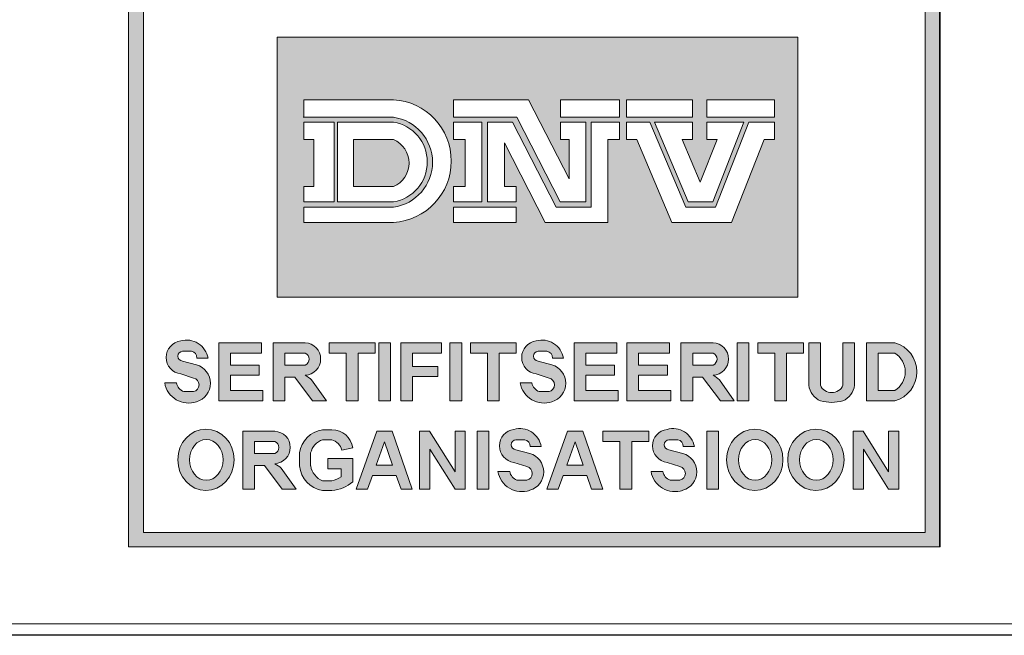
# Model space of a CAD drawing. Extents: x 0 to 5725, y 0 to 3967.
# Drawn here: x 3641 to 4072, y 0 to 269 of the extents above; entities that cross this region are included whole.
import ezdxf

# ---------------------------------------------------------------- set-up
doc = ezdxf.new("R2010")
doc.units = 0
doc.header["$LTSCALE"] = 70
doc.layers.get('0').update_dxf_attribs({"linetype": 'CONTINUOUS', "lineweight": 15})
doc.layers.get('DEFPOINTS').update_dxf_attribs({"linetype": 'CONTINUOUS'})
doc.layers.add('7', color=7, linetype='CONTINUOUS', lineweight=9)

msp = doc.modelspace()

# ---------------------------------------------------------------- hatches: boundary and pattern name
h = msp.add_hatch(color=256)
h.paths.add_polyline_path([(3688.59, 38.75), (4043.16, 38.75), (4043.16, 602.19), (3688.59, 602.19)])
h.paths.add_polyline_path([(3695.05, 44.99), (4036.93, 44.99), (4036.93, 595.91), (3695.05, 595.91)], flags=16)
h.paths.add_polyline_path([(3753.57, 503.84), (3981.17, 503.84), (3981.17, 276.73), (3753.57, 276.73)], flags=0)
h.paths.add_polyline_path([(3776.51, 563.28), (3782.86, 563.28), (3782.86, 528.85), (3776.51, 528.85)], flags=0)
h.paths.add_polyline_path([(3787.61, 539.53), (3793.79, 539.53, 0.193416), (3798.36, 534.3), (3804.83, 534.3, 0.166708), (3808.57, 537.15), (3808.57, 540.43, 0.215513), (3803.02, 543.22), (3796.3, 545.13, -0.310876), (3789.25, 552.63), (3789.25, 555.18, -0.30971), (3798.71, 563.19), (3802.05, 563.19, -0.410444), (3813.29, 552.63), (3806.95, 552.63, 0.287848), (3803.19, 557.67), (3798.81, 557.67, 0.17282), (3795.4, 555.48), (3795.4, 552.63, 0.149252), (3798.67, 550.43), (3808.16, 547.77, -0.227129), (3814.18, 542.54), (3814.18, 537.63, -0.361306), (3803.38, 528.85), (3797.67, 528.85, -0.365686)], flags=0)
edge = h.paths.add_edge_path(flags=0)
edge.add_line((3823.23, 443.89), (3823.23, 438.9))
edge.add_line((3823.23, 438.9), (3840.76, 438.9))
edge.add_line((3840.76, 438.9), (3840.76, 420.7))
edge.add_line((3840.76, 420.7), (3823.23, 420.7))
edge.add_line((3823.23, 420.7), (3823.23, 327.51))
edge.add_arc((3822.44, 342.16), 14.67, 273.1148, 357.5268)
edge.add_line((3837.09, 341.52), (3837.09, 372.04))
edge.add_line((3837.09, 372.04), (3861.45, 343.59))
edge.add_line((3861.45, 343.59), (3852.13, 343.59))
edge.add_spline(control_points=[(3852.13, 343.59), (3851.66, 337.95), (3850.64, 325.65), (3837.86, 313.83), (3824.12, 310.68), (3818.27, 305.95), (3815.2, 303.47)], knot_values=[0, 0, 0, 0, 16.562309, 36.167277, 46.748047, 58.388273, 58.388273, 58.388273, 58.388273], degree=3, periodic=0)
edge.add_spline(control_points=[(3815.2, 303.47), (3812.13, 305.95), (3806.28, 310.68), (3792.57, 313.83), (3779.58, 325.58), (3779.11, 337.95), (3778.9, 343.59)], knot_values=[0, 0, 0, 0, 11.640226, 22.220996, 41.825964, 58.276511, 58.276511, 58.276511, 58.276511], degree=3, periodic=0)
edge.add_line((3778.9, 343.59), (3768.95, 343.59))
edge.add_line((3768.95, 343.59), (3793.31, 372.04))
edge.add_line((3793.31, 372.04), (3793.31, 341.52))
edge.add_arc((3808.68, 343.26), 15.47, 186.434, 258.4767)
edge.add_line((3805.59, 328.1), (3805.59, 420.7))
edge.add_line((3805.59, 420.7), (3789.39, 420.7))
edge.add_line((3789.39, 420.7), (3789.39, 438.9))
edge.add_line((3789.39, 438.9), (3805.59, 438.9))
edge.add_line((3805.59, 438.9), (3805.59, 444.6))
edge.add_arc((3815.2, 463.67), 21.35, -67.8977, 243.2542, ccw=False)
edge = h.paths.add_edge_path(flags=0)
edge.add_ellipse((3835.37, 546.11), major_axis=(0, 17.49), ratio=0.9018, start_angle=0, end_angle=360)
edge = h.paths.add_edge_path(flags=0)
edge.add_ellipse((3835.28, 545.93), major_axis=(0, 11.57), ratio=0.819586, start_angle=0, end_angle=360)
h.paths.add_polyline_path([(3823.52, 463.67, -1), (3806.89, 463.67, -1)], flags=0)
h.paths.add_polyline_path([(3886.3, 558.5, -0.229644), (3888.44, 536.28, -0.854224), (3868.55, 537.7), (3874.95, 537.7, 0.912661), (3883.7, 538.68, 0.1072), (3884.49, 543.88, -2.418585)], flags=0)
edge = h.paths.add_edge_path(flags=0)
edge.add_ellipse((3879, 551.94), major_axis=(0, 4.95), ratio=0.925775, start_angle=0, end_angle=360)
edge = h.paths.add_edge_path(flags=0)
edge.add_ellipse((3904.68, 545.73), major_axis=(0, 17.07), ratio=0.635972, start_angle=0, end_angle=360)
edge = h.paths.add_edge_path(flags=0)
edge.add_ellipse((3904.82, 545.6), major_axis=(0, 11.23), ratio=0.405573, start_angle=0, end_angle=360)
h.paths.add_polyline_path([(3925.01, 443.55, -0.094638), (3930.71, 438.9), (3943.55, 438.9), (3943.55, 421.16), (3936.37, 421.16), (3963.32, 344.21), (3968.74, 344.21, -0.488058), (3919.49, 309.71, 0.283753), (3942.86, 344.21), (3951.46, 344.21), (3930.92, 402.86), (3923.95, 383.28), (3917.87, 400.63), (3925.17, 421.16, 0.73349), (3908.25, 421.16), (3935.2, 344.21), (3940.54, 344.21, -0.968796), (3864.69, 344.21), (3869.84, 344.21), (3897.22, 421.16), (3888.87, 421.16), (3888.87, 438.9), (3902.18, 438.9, -0.126657), (3907.89, 443.47, -4.778688)], flags=0)
edge = h.paths.add_edge_path(flags=0)
edge.add_ellipse((3930.76, 545.73), major_axis=(0, 17.07), ratio=0.635972, start_angle=0, end_angle=360)
h.paths.add_polyline_path([(3925.2, 463.67, -1), (3908.57, 463.67, -1)], flags=0)
edge = h.paths.add_edge_path(flags=0)
edge.add_ellipse((3930.9, 545.6), major_axis=(0, 11.23), ratio=0.405573, start_angle=0, end_angle=360)
h.paths.add_polyline_path([(3902.79, 402.68), (3923.27, 344.21), (3881.99, 344.21)], flags=0)
h.paths.add_polyline_path([(3948.28, 547.92), (3948.28, 554.35, 0.263553), (3957.91, 563.28), (3963.05, 563.28), (3963.05, 528.85), (3956.26, 528.85), (3956.26, 553.44, -0.052112)], flags=0)
h.paths.add_polyline_path([(3909.56, 377.28), (3915.64, 359.92), (3910.86, 346.5), (3898.61, 346.5)], flags=0)
h.paths.add_polyline_path([(3753.57, 261.67), (3981.17, 261.67), (3981.17, 147.98), (3753.57, 147.98)], flags=0)
h.paths.add_polyline_path([(3765.22, 234.29), (3804.38, 234.29, -0.942538), (3804.38, 180.61), (3765.22, 180.61), (3765.22, 187.27), (3804.38, 187.27, 0.868907), (3804.38, 226.63), (3765.22, 226.63)], flags=0)
h.paths.add_polyline_path([(3765.22, 224.52), (3778.49, 224.52), (3778.49, 189.62), (3765.22, 189.62), (3765.22, 196.28), (3769.59, 196.28), (3769.59, 216.86), (3765.22, 216.86)], flags=0)
h.paths.add_polyline_path([(3779.86, 224.52), (3804.38, 224.52, -0.848529), (3804.38, 189.62), (3779.86, 189.62)], flags=0)
h.paths.add_polyline_path([(3830.61, 234.29), (3863.48, 234.29), (3881.2, 199.62), (3881.2, 216.86), (3877.43, 216.86), (3877.43, 224.52), (3888.53, 224.52), (3888.53, 189.62), (3877.33, 189.62), (3858.41, 226.63), (3830.61, 226.63)], flags=0)
h.paths.add_polyline_path([(3786.9, 216.86), (3804.38, 216.86, -0.664711), (3804.38, 196.28), (3786.9, 196.28)], flags=0)
h.paths.add_polyline_path([(3830.61, 224.52), (3843.11, 224.52), (3843.11, 189.62), (3830.61, 189.62), (3830.61, 196.28), (3835.77, 196.28), (3835.77, 216.86), (3830.61, 216.86)], flags=0)
h.paths.add_polyline_path([(3845.58, 224.52), (3856.49, 224.52), (3875.54, 187.27), (3890.84, 187.27), (3890.84, 224.52), (3903.28, 224.52), (3903.28, 216.86), (3898.17, 216.86), (3898.17, 180.61), (3870.71, 180.61), (3852.92, 215.42), (3852.92, 196.28), (3858.01, 196.28), (3858.01, 189.62), (3845.58, 189.62)], flags=0)
h.paths.add_polyline_path([(3877.43, 234.29), (3903.28, 234.29), (3903.28, 226.63), (3877.43, 226.63)], flags=0)
h.paths.add_polyline_path([(3906.24, 234.29), (3935.24, 234.29), (3935.24, 226.63), (3906.24, 226.63)], flags=0)
h.paths.add_polyline_path([(3830.61, 187.27), (3858.01, 187.27), (3858.01, 180.61), (3830.61, 180.61)], flags=0)
h.paths.add_polyline_path([(3906.24, 224.52), (3916.57, 224.52), (3932.29, 187.27), (3945.25, 187.27), (3959.86, 224.52), (3971.08, 224.52), (3971.08, 216.86), (3966.51, 216.86), (3952.29, 180.61), (3926.18, 180.61), (3910.88, 216.86), (3906.24, 216.86)], flags=0)
h.paths.add_polyline_path([(3918.6, 224.52), (3935.24, 224.52), (3935.24, 216.86), (3930.7, 216.86), (3938.57, 198.21), (3945.89, 216.86), (3941.44, 216.86), (3941.44, 224.52), (3957.69, 224.52), (3944.01, 189.62), (3933.33, 189.62)], flags=0)
h.paths.add_polyline_path([(3941.44, 234.29), (3971.08, 234.29), (3971.08, 226.63), (3941.44, 226.63)], flags=0)
h.paths.add_polyline_path([(3723.29, 121.27), (3718.44, 121.27, 0.40319), (3716.05, 124.28), (3712.18, 124.28, 0.767116), (3711.35, 120.16), (3718.03, 118.37, -0.767116), (3718.26, 102.16, -0.460469), (3704.35, 110.38), (3709.54, 110.38, 0.274448), (3712.68, 106.61), (3717.02, 106.61, 0.72844), (3717.52, 112.37), (3711.37, 114.35, -0.87671), (3711.37, 128.82, -0.442127)], flags=0)
h.paths.add_polyline_path([(3728.03, 127.95), (3746.64, 127.95), (3746.64, 123.47), (3733.18, 123.47), (3733.18, 118.22), (3745.73, 118.22), (3745.73, 113.74), (3733.18, 113.74), (3733.18, 107.05), (3747.25, 107.05), (3747.25, 102.57), (3728.03, 102.57)], flags=0)
h.paths.add_polyline_path([(3751.75, 127.95), (3765.07, 127.95, -1), (3765.8, 113.74, -0.061209), (3768.56, 111.74), (3775.06, 102.57), (3769.05, 102.57), (3761.22, 113), (3756.89, 113), (3756.89, 102.57), (3751.75, 102.57)], flags=0)
h.paths.add_polyline_path([(3776.34, 127.95), (3796.39, 127.95), (3796.39, 123.47), (3788.93, 123.47), (3788.93, 102.57), (3783.78, 102.57), (3783.78, 123.47), (3776.34, 123.47)], flags=0)
h.paths.add_polyline_path([(3756.89, 123.47), (3765.8, 123.47, -0.668327), (3765.8, 118.22), (3756.89, 118.22)], flags=0)
h.paths.add_polyline_path([(3797.95, 127.95), (3803.09, 127.95), (3803.09, 102.57), (3797.95, 102.57)], flags=0)
h.paths.add_polyline_path([(3807.56, 127.95), (3825.34, 127.95), (3825.34, 123.47), (3812.7, 123.47), (3812.7, 117.64), (3823.79, 117.64), (3823.79, 113.17), (3812.7, 113.17), (3812.7, 102.57), (3807.56, 102.57)], flags=0)
h.paths.add_polyline_path([(3829.1, 127.95), (3834.25, 127.95), (3834.25, 102.57), (3829.1, 102.57)], flags=0)
h.paths.add_polyline_path([(3838.02, 127.95), (3858.07, 127.95), (3858.07, 123.47), (3850.61, 123.47), (3850.61, 102.57), (3845.46, 102.57), (3845.46, 123.47), (3838.02, 123.47)], flags=0)
h.paths.add_polyline_path([(3866.81, 128.82, -0.442127), (3878.73, 121.27), (3873.89, 121.27, 0.40319), (3871.49, 124.28), (3867.63, 124.28, 0.767116), (3866.79, 120.16), (3873.47, 118.37, -0.767116), (3873.7, 102.16, -0.460469), (3859.79, 110.38), (3864.98, 110.38, 0.274448), (3868.13, 106.61), (3872.46, 106.61, 0.72844), (3872.96, 112.37), (3866.81, 114.35, -0.87671)], flags=0)
edge = h.paths.add_edge_path(flags=0)
edge.add_ellipse((3722.4, 76.78), major_axis=(0, 13.42), ratio=0.918856, start_angle=0, end_angle=360)
h.paths.add_polyline_path([(3738.47, 89.28), (3751.79, 89.28, -1), (3752.52, 75.07, -0.061209), (3755.28, 73.07), (3761.79, 63.9), (3755.77, 63.9), (3747.95, 74.33), (3743.62, 74.33), (3743.62, 63.9), (3738.47, 63.9)], flags=0)
h.paths.add_polyline_path([(3883.42, 127.95), (3902.03, 127.95), (3902.03, 123.47), (3888.57, 123.47), (3888.57, 118.22), (3901.11, 118.22), (3901.11, 113.74), (3888.57, 113.74), (3888.57, 107.05), (3902.64, 107.05), (3902.64, 102.57), (3883.42, 102.57)], flags=0)
edge = h.paths.add_edge_path(flags=0)
edge.add_ellipse((3722.56, 76.74), major_axis=(0, 8.92), ratio=0.818565, start_angle=0, end_angle=360)
h.paths.add_polyline_path([(3773.43, 89.89), (3777.46, 89.89, -0.378833), (3786.57, 81.99), (3781.83, 81.02, 0.256998), (3777.46, 85.56), (3773.43, 85.56, 0.252603), (3768.19, 79.77), (3768.19, 74.11, 0.265606), (3773.43, 67.55), (3777.46, 67.55, 0.098361), (3781.51, 69.37), (3781.51, 72.87), (3775.69, 72.87), (3775.69, 77.38), (3786.65, 77.38), (3786.65, 67.21, -0.159102), (3777.46, 63.38), (3773.43, 63.38, -0.395948), (3763.36, 75.88), (3763.36, 79.77, -0.343539)], flags=0)
h.paths.add_polyline_path([(3743.62, 84.81), (3752.52, 84.81, -0.668327), (3752.52, 79.55), (3743.62, 79.55)], flags=0)
h.paths.add_polyline_path([(3797.19, 89.28), (3803.8, 89.28), (3812.63, 63.89), (3807.7, 63.89), (3805.59, 69.95), (3795.25, 69.95), (3793.1, 63.89), (3788.16, 63.89)], flags=0)
h.paths.add_polyline_path([(3906.47, 127.95), (3925.08, 127.95), (3925.08, 123.47), (3911.62, 123.47), (3911.62, 118.22), (3924.17, 118.22), (3924.17, 113.74), (3911.62, 113.74), (3911.62, 107.05), (3925.69, 107.05), (3925.69, 102.57), (3906.47, 102.57)], flags=0)
h.paths.add_polyline_path([(3815.83, 89.28), (3820.23, 89.28), (3831.32, 71.52), (3831.32, 89.28), (3835.82, 89.28), (3835.82, 63.9), (3831.32, 63.9), (3820.33, 81.5), (3820.33, 63.9), (3815.83, 63.9)], flags=0)
h.paths.add_polyline_path([(3800.48, 84.65), (3804.02, 74.46), (3796.85, 74.46)], flags=0)
h.paths.add_polyline_path([(3840.98, 89.28), (3846.13, 89.28), (3846.13, 63.9), (3840.98, 63.9)], flags=0)
h.paths.add_polyline_path([(3930.13, 127.95), (3943.45, 127.95, -1), (3944.18, 113.74, -0.061209), (3946.94, 111.74), (3953.45, 102.57), (3947.43, 102.57), (3939.61, 113), (3935.27, 113), (3935.27, 102.57), (3930.13, 102.57)], flags=0)
h.paths.add_polyline_path([(3857.1, 90.08, -0.442127), (3869.02, 82.53), (3864.17, 82.53, 0.40319), (3861.78, 85.54), (3857.91, 85.54, 0.767116), (3857.08, 81.42), (3863.76, 79.63, -0.767116), (3863.99, 63.42, -0.460469), (3850.08, 71.64), (3855.27, 71.64, 0.274448), (3858.41, 67.87), (3862.75, 67.87, 0.72844), (3863.25, 73.63), (3857.1, 75.61, -0.87671)], flags=0)
h.paths.add_polyline_path([(3935.27, 123.47), (3944.18, 123.47, -0.668327), (3944.18, 118.22), (3935.27, 118.22)], flags=0)
h.paths.add_polyline_path([(3954.71, 127.95), (3959.86, 127.95), (3959.86, 102.57), (3954.71, 102.57)], flags=0)
h.paths.add_polyline_path([(3880.56, 89.28), (3887.17, 89.28), (3896.01, 63.89), (3891.07, 63.89), (3888.96, 69.95), (3878.62, 69.95), (3876.47, 63.89), (3871.53, 63.89)], flags=0)
h.paths.add_polyline_path([(3963.72, 127.95), (3983.76, 127.95), (3983.76, 123.47), (3976.3, 123.47), (3976.3, 102.57), (3971.15, 102.57), (3971.15, 123.47), (3963.72, 123.47)], flags=0)
h.paths.add_polyline_path([(3883.85, 84.65), (3887.39, 74.46), (3880.23, 74.46)], flags=0)
h.paths.add_polyline_path([(3896, 89.28), (3916.05, 89.28), (3916.05, 84.81), (3908.59, 84.81), (3908.59, 63.9), (3903.44, 63.9), (3903.44, 84.81), (3896, 84.81)], flags=0)
h.paths.add_polyline_path([(3986.05, 127.95), (3991.2, 127.95), (3991.2, 109.42, 0.105602), (3991.88, 108.02, 0.444905), (4000.2, 108.02, 0.105602), (4000.89, 109.42), (4000.89, 127.95), (4006.04, 127.95), (4006.04, 111.3, -0.333696), (4000.89, 102.57, -0.138699), (3991.2, 102.57, -0.333696), (3986.05, 111.3)], flags=0)
h.paths.add_polyline_path([(3924.05, 90.08, -0.442127), (3935.97, 82.53), (3931.12, 82.53, 0.40319), (3928.73, 85.54), (3924.86, 85.54, 0.767116), (3924.03, 81.42), (3930.71, 79.63, -0.767116), (3930.94, 63.42, -0.460469), (3917.03, 71.64), (3922.22, 71.64, 0.274448), (3925.36, 67.87), (3929.7, 67.87, 0.72844), (3930.2, 73.63), (3924.05, 75.61, -0.87671)], flags=0)
h.paths.add_polyline_path([(3941.4, 89.28), (3946.54, 89.28), (3946.54, 63.9), (3941.4, 63.9)], flags=0)
h.paths.add_polyline_path([(4011.25, 127.95), (4023.63, 127.95, -0.760558), (4023.63, 102.57), (4011.25, 102.57)], flags=0)
edge = h.paths.add_edge_path(flags=0)
edge.add_ellipse((3962.41, 76.78), major_axis=(0, 13.42), ratio=0.918856, start_angle=0, end_angle=360)
h.paths.add_polyline_path([(4016.4, 123.47), (4023.63, 123.47, -0.559259), (4023.63, 107.05), (4016.4, 107.05)], flags=0)
edge = h.paths.add_edge_path(flags=0)
edge.add_ellipse((3962.57, 76.74), major_axis=(0, 8.92), ratio=0.818565, start_angle=0, end_angle=360)
edge = h.paths.add_edge_path(flags=0)
edge.add_ellipse((3989.16, 76.78), major_axis=(0, 13.42), ratio=0.918856, start_angle=0, end_angle=360)
edge = h.paths.add_edge_path(flags=0)
edge.add_ellipse((3989.32, 76.74), major_axis=(0, 8.92), ratio=0.818565, start_angle=0, end_angle=360)
h.paths.add_polyline_path([(4005.43, 89.28), (4009.83, 89.28), (4020.92, 71.52), (4020.92, 89.28), (4025.42, 89.28), (4025.42, 63.9), (4020.92, 63.9), (4009.93, 81.5), (4009.93, 63.9), (4005.43, 63.9)], flags=0)
h = msp.add_hatch(color=3)
h.paths.add_polyline_path([(3753.57, 261.67), (3753.57, 147.98), (3981.17, 147.98), (3981.17, 261.67)])
h.paths.add_polyline_path([(3877.43, 234.29), (3903.28, 234.29), (3903.28, 226.63), (3877.43, 226.63)], flags=16)
h.paths.add_polyline_path([(3863.48, 234.29), (3881.2, 199.62), (3881.2, 216.86), (3877.43, 216.86), (3877.43, 224.52), (3888.53, 224.52), (3888.53, 189.62), (3877.33, 189.62), (3858.41, 226.63), (3830.61, 226.63), (3830.61, 234.29)], flags=16)
h.paths.add_polyline_path([(3890.84, 224.52), (3903.28, 224.52), (3903.28, 216.86), (3898.17, 216.86), (3898.17, 180.61), (3870.71, 180.61), (3852.92, 215.42), (3852.92, 196.28), (3858.01, 196.28), (3858.01, 189.62), (3845.58, 189.62), (3845.58, 224.52), (3856.49, 224.52), (3875.54, 187.27), (3890.84, 187.27)], flags=16)
h.paths.add_polyline_path([(3906.24, 234.29), (3935.24, 234.29), (3935.24, 226.63), (3906.24, 226.63)], flags=16)
h.paths.add_polyline_path([(3906.24, 224.52), (3916.57, 224.52), (3932.29, 187.27), (3945.25, 187.27), (3959.86, 224.52), (3971.08, 224.52), (3971.08, 216.86), (3966.51, 216.86), (3952.29, 180.61), (3926.18, 180.61), (3910.88, 216.86), (3906.24, 216.86)], flags=16)
h.paths.add_polyline_path([(3843.11, 224.52), (3843.11, 189.62), (3830.61, 189.62), (3830.61, 196.28), (3835.77, 196.28), (3835.77, 216.86), (3830.61, 216.86), (3830.61, 224.52)], flags=16)
h.paths.add_polyline_path([(3918.6, 224.52), (3935.24, 224.52), (3935.24, 216.86), (3930.7, 216.86), (3938.57, 198.21), (3945.89, 216.86), (3941.44, 216.86), (3941.44, 224.52), (3957.69, 224.52), (3944.01, 189.62), (3933.33, 189.62)], flags=16)
h.paths.add_polyline_path([(3804.38, 180.61), (3765.22, 180.61), (3765.22, 187.27), (3804.38, 187.27, 0.868907), (3804.38, 226.63), (3765.22, 226.63), (3765.22, 234.29), (3804.38, 234.29, -0.942538)], flags=16)
h.paths.add_polyline_path([(3858.01, 187.27), (3858.01, 180.61), (3830.61, 180.61), (3830.61, 187.27)], flags=16)
h.paths.add_polyline_path([(3941.44, 234.29), (3971.08, 234.29), (3971.08, 226.63), (3941.44, 226.63)], flags=16)
h.paths.add_polyline_path([(3804.38, 189.62), (3779.86, 189.62), (3779.86, 224.52), (3804.38, 224.52, -0.848529)], flags=16)
h.paths.add_polyline_path([(3804.38, 196.28), (3786.9, 196.28), (3786.9, 216.86), (3804.38, 216.86, -0.664711)], flags=0)
h.paths.add_polyline_path([(3778.49, 224.52), (3778.49, 189.62), (3765.22, 189.62), (3765.22, 196.28), (3769.59, 196.28), (3769.59, 216.86), (3765.22, 216.86), (3765.22, 224.52)], flags=16)
h = msp.add_hatch(color=256)
h.paths.add_polyline_path([(3717.02, 112.53, -1), (3715.66, 106.61), (3712.68, 106.61, -0.274448), (3709.54, 110.38), (3704.35, 110.38, 0.460469), (3718.26, 102.16, 0.755816), (3718.26, 118.31), (3712.18, 119.94, -1), (3712.46, 124.28), (3715.32, 124.28, -0.482429), (3718.44, 121.27), (3723.29, 121.27, 0.442127), (3711.37, 128.82, 0.87671), (3711.37, 114.35)])
h.paths.add_polyline_path([(3728.03, 102.57), (3747.25, 102.57), (3747.25, 107.05), (3733.18, 107.05), (3733.18, 113.74), (3745.73, 113.74), (3745.73, 118.22), (3733.18, 118.22), (3733.18, 123.47), (3746.64, 123.47), (3746.64, 127.95), (3728.03, 127.95)])
h.paths.add_polyline_path([(3765.8, 127.95), (3751.75, 127.95), (3751.75, 102.57), (3756.89, 102.57), (3756.89, 113), (3761.22, 113), (3769.05, 102.57), (3775.06, 102.57), (3768.56, 111.74, 0.061209), (3765.8, 113.74, 0.949952)])
h.paths.add_polyline_path([(3756.89, 118.22), (3756.89, 123.47), (3765.8, 123.47, -0.668327), (3765.8, 118.22)], flags=16)
h.paths.add_polyline_path([(3783.78, 102.57), (3788.93, 102.57), (3788.93, 123.47), (3796.39, 123.47), (3796.39, 127.95), (3776.34, 127.95), (3776.34, 123.47), (3783.78, 123.47)])
h.paths.add_polyline_path([(3803.09, 127.95), (3797.95, 127.95), (3797.95, 102.57), (3803.09, 102.57)])
h.paths.add_polyline_path([(3812.7, 123.47), (3825.34, 123.47), (3825.34, 127.95), (3807.56, 127.95), (3807.56, 102.57), (3812.7, 102.57), (3812.7, 113.17), (3823.79, 113.17), (3823.79, 117.64), (3812.7, 117.64)])
h.paths.add_polyline_path([(3829.1, 102.57), (3834.25, 102.57), (3834.25, 127.95), (3829.1, 127.95)])
h.paths.add_polyline_path([(3850.61, 123.47), (3858.07, 123.47), (3858.07, 127.95), (3838.02, 127.95), (3838.02, 123.47), (3845.46, 123.47), (3845.46, 102.57), (3850.61, 102.57)])
h.paths.add_polyline_path([(3867.63, 119.94, -1), (3867.9, 124.28), (3870.76, 124.28, -0.482429), (3873.89, 121.27), (3878.73, 121.27, 0.442127), (3866.81, 128.82, 0.87671), (3866.81, 114.35), (3872.46, 112.53, -1), (3871.11, 106.61), (3868.13, 106.61, -0.274448), (3864.98, 110.38), (3859.79, 110.38, 0.460469), (3873.7, 102.16, 0.755816), (3873.7, 118.31)])
h.paths.add_polyline_path([(3888.57, 118.22), (3888.57, 123.47), (3902.03, 123.47), (3902.03, 127.95), (3883.42, 127.95), (3883.42, 102.57), (3902.64, 102.57), (3902.64, 107.05), (3888.57, 107.05), (3888.57, 113.74), (3901.11, 113.74), (3901.11, 118.22)])
h.paths.add_polyline_path([(3911.62, 113.74), (3924.17, 113.74), (3924.17, 118.22), (3911.62, 118.22), (3911.62, 123.47), (3925.08, 123.47), (3925.08, 127.95), (3906.47, 127.95), (3906.47, 102.57), (3925.69, 102.57), (3925.69, 107.05), (3911.62, 107.05)])
h.paths.add_polyline_path([(3944.18, 127.95), (3930.13, 127.95), (3930.13, 102.57), (3935.27, 102.57), (3935.27, 113), (3939.61, 113), (3947.43, 102.57), (3953.45, 102.57), (3946.94, 111.74, 0.061209), (3944.18, 113.74, 0.949952)])
h.paths.add_polyline_path([(3935.27, 118.22), (3935.27, 123.47), (3944.18, 123.47, -0.668327), (3944.18, 118.22)], flags=16)
h.paths.add_polyline_path([(3959.86, 127.95), (3954.71, 127.95), (3954.71, 102.57), (3959.86, 102.57)])
h.paths.add_polyline_path([(3976.3, 123.47), (3983.76, 123.47), (3983.76, 127.95), (3963.72, 127.95), (3963.72, 123.47), (3971.15, 123.47), (3971.15, 102.57), (3976.3, 102.57)])
h.paths.add_polyline_path([(3986.05, 109.42, 0.272787), (3991.2, 102.57, 0.138699), (4000.89, 102.57, 0.272787), (4006.04, 109.42), (4006.04, 127.95), (4000.89, 127.95), (4000.89, 111.22, -0.341746), (3999.05, 107.05, -0.290976), (3993.04, 107.05, -0.341746), (3991.2, 111.22), (3991.2, 127.95), (3986.05, 127.95)])
h.paths.add_polyline_path([(4023.63, 127.95), (4011.25, 127.95), (4011.25, 102.57), (4023.63, 102.57, 0.760558)])
h.paths.add_polyline_path([(4016.4, 123.47), (4023.63, 123.47, -0.559259), (4023.63, 107.05), (4016.4, 107.05)], flags=16)
h = msp.add_hatch(color=256)
edge = h.paths.add_edge_path()
edge.add_ellipse((3722.4, 76.78), major_axis=(0, 13.42), ratio=0.918856, start_angle=0, end_angle=360)
edge = h.paths.add_edge_path(flags=16)
edge.add_ellipse((3722.56, 76.74), major_axis=(0, 8.92), ratio=0.818565, start_angle=0, end_angle=360)
h.paths.add_polyline_path([(3738.47, 63.9), (3743.62, 63.9), (3743.62, 74.33), (3747.95, 74.33), (3755.77, 63.9), (3761.79, 63.9), (3755.28, 73.07, 0.061209), (3752.52, 75.07, 0.949952), (3752.52, 89.28), (3738.47, 89.28)])
h.paths.add_polyline_path([(3743.62, 79.55), (3743.62, 84.81), (3752.52, 84.81, -0.668327), (3752.52, 79.55)], flags=16)
h.paths.add_polyline_path([(3768.19, 79.77, -0.252603), (3773.43, 85.56), (3777.46, 85.56, -0.256998), (3781.83, 81.02), (3786.57, 81.99, 0.373238), (3777.64, 89.89), (3773.43, 89.89, 0.343539), (3763.36, 79.77), (3763.36, 74.11, 0.352799), (3773.43, 63.38), (3777.46, 63.38, 0.159102), (3786.65, 67.21), (3786.65, 77.38), (3775.69, 77.38), (3775.69, 72.87), (3781.51, 72.87), (3781.51, 69.37, -0.098361), (3777.46, 67.55), (3773.43, 67.55, -0.265606), (3768.19, 74.11)])
h.paths.add_polyline_path([(3803.8, 89.28), (3797.19, 89.28), (3788.16, 63.89), (3793.1, 63.89), (3795.25, 69.95), (3805.59, 69.95), (3807.7, 63.89), (3812.63, 63.89)])
h.paths.add_polyline_path([(3800.48, 84.65), (3804.02, 74.46), (3796.85, 74.46)], flags=16)
h.paths.add_polyline_path([(3815.83, 63.9), (3820.33, 63.9), (3820.33, 81.5), (3831.32, 63.9), (3835.82, 63.9), (3835.82, 89.28), (3831.32, 89.28), (3831.32, 71.52), (3820.23, 89.28), (3815.83, 89.28)])
h.paths.add_polyline_path([(3846.13, 89.28), (3840.98, 89.28), (3840.98, 63.9), (3846.13, 63.9)])
h.paths.add_polyline_path([(3857.91, 81.2, -1), (3858.18, 85.54), (3861.05, 85.54, -0.482429), (3864.17, 82.53), (3869.02, 82.53, 0.442127), (3857.1, 90.08, 0.87671), (3857.1, 75.61), (3862.75, 73.79, -1), (3861.39, 67.87), (3858.41, 67.87, -0.274448), (3855.27, 71.64), (3850.08, 71.64, 0.460469), (3863.99, 63.42, 0.755816), (3863.99, 79.57)])
h.paths.add_polyline_path([(3871.53, 63.89), (3876.47, 63.89), (3878.62, 69.95), (3888.96, 69.95), (3891.07, 63.89), (3896.01, 63.89), (3887.17, 89.28), (3880.56, 89.28)])
h.paths.add_polyline_path([(3883.85, 84.65), (3887.39, 74.46), (3880.23, 74.46)], flags=16)
h.paths.add_polyline_path([(3908.59, 84.81), (3916.05, 84.81), (3916.05, 89.28), (3896, 89.28), (3896, 84.81), (3903.44, 84.81), (3903.44, 63.9), (3908.59, 63.9)])
h.paths.add_polyline_path([(3924.05, 75.61), (3929.7, 73.79, -1), (3928.34, 67.87), (3925.36, 67.87, -0.274448), (3922.22, 71.64), (3917.03, 71.64, 0.460469), (3930.94, 63.42, 0.755816), (3930.94, 79.57), (3924.86, 81.2, -1), (3925.13, 85.54), (3928, 85.54, -0.482429), (3931.12, 82.53), (3935.97, 82.53, 0.442127), (3924.05, 90.08, 0.87671)])
h.paths.add_polyline_path([(3946.54, 89.28), (3941.4, 89.28), (3941.4, 63.9), (3946.54, 63.9)])
h = msp.add_hatch(color=256)
edge = h.paths.add_edge_path()
edge.add_ellipse((3962.41, 76.78), major_axis=(0, 13.42), ratio=0.918856, start_angle=0, end_angle=360)
edge = h.paths.add_edge_path(flags=16)
edge.add_ellipse((3962.57, 76.74), major_axis=(0, 8.92), ratio=0.818565, start_angle=0, end_angle=360)
edge = h.paths.add_edge_path()
edge.add_ellipse((3989.16, 76.78), major_axis=(0, 13.42), ratio=0.918856, start_angle=0, end_angle=360)
edge = h.paths.add_edge_path(flags=16)
edge.add_ellipse((3989.32, 76.74), major_axis=(0, 8.92), ratio=0.818565, start_angle=0, end_angle=360)
h.paths.add_polyline_path([(4005.43, 63.9), (4009.93, 63.9), (4009.93, 81.5), (4020.92, 63.9), (4025.42, 63.9), (4025.42, 89.28), (4020.92, 89.28), (4020.92, 71.52), (4009.83, 89.28), (4005.43, 89.28)])

# ---------------------------------------------------------------- linework, layer by layer
for p, q in [((3688.59, 38.75), (3688.59, 602.19)), ((4043.16, 602.19), (4043.16, 38.75)), ((3695.05, 595.91), (3695.05, 44.99)), ((4036.93, 595.91), (4036.93, 44.99)), ((3728.03, 127.95), (3746.64, 127.95)), ((3728.03, 127.95), (3728.03, 102.57)), ((3746.64, 127.95), (3746.64, 123.47)), ((3751.75, 127.95), (3765.8, 127.95)), ((3751.75, 127.95), (3751.75, 102.57)), ((3776.34, 127.95), (3796.39, 127.95)), ((3776.34, 127.95), (3776.34, 123.47)), ((3796.39, 127.95), (3796.39, 123.47)), ((3797.95, 127.95), (3803.09, 127.95)), ((3797.95, 127.95), (3797.95, 102.57)), ((3807.56, 127.95), (3825.34, 127.95)), ((3807.56, 127.95), (3807.56, 102.57)), ((3829.1, 127.95), (3834.25, 127.95)), ((3829.1, 127.95), (3834.25, 127.95)), ((3829.1, 127.95), (3829.1, 102.57)), ((3838.02, 127.95), (3858.07, 127.95)), ((3838.02, 127.95), (3858.07, 127.95)), ((3838.02, 127.95), (3838.02, 123.47)), ((3858.07, 127.95), (3858.07, 123.47)), ((3883.42, 127.95), (3902.03, 127.95)), ((3883.42, 127.95), (3902.03, 127.95)), ((3883.42, 127.95), (3883.42, 102.57)), ((3902.03, 127.95), (3902.03, 123.47)), ((3906.47, 127.95), (3925.08, 127.95)), ((3906.47, 127.95), (3925.08, 127.95)), ((3906.47, 127.95), (3906.47, 102.57)), ((3925.08, 127.95), (3925.08, 123.47)), ((3930.13, 127.95), (3944.18, 127.95)), ((3930.13, 127.95), (3944.18, 127.95)), ((3930.13, 127.95), (3930.13, 102.57)), ((3954.71, 127.95), (3959.86, 127.95)), ((3954.71, 127.95), (3959.86, 127.95)), ((3954.71, 127.95), (3954.71, 102.57)), ((3963.72, 127.95), (3983.76, 127.95)), ((3963.72, 127.95), (3983.76, 127.95)), ((3963.72, 127.95), (3963.72, 123.47)), ((3983.76, 127.95), (3983.76, 123.47)), ((3986.05, 127.95), (3991.2, 127.95)), ((3986.05, 127.95), (3986.05, 109.42)), ((4000.89, 127.95), (4006.04, 127.95)), ((4000.89, 127.95), (4000.89, 109.42)), ((4011.25, 127.95), (4023.63, 127.95)), ((4011.25, 127.95), (4011.25, 102.57)), ((3712.18, 124.28), (3716.05, 124.28)), ((3718.44, 121.27), (3723.29, 121.27)), ((3733.18, 123.47), (3746.64, 123.47)), ((3733.18, 123.47), (3733.18, 118.22)), ((3756.89, 123.47), (3765.8, 123.47)), ((3776.34, 123.47), (3783.78, 123.47)), ((3783.78, 123.47), (3783.78, 102.57)), ((3788.93, 123.47), (3796.39, 123.47)), ((3812.7, 123.47), (3825.34, 123.47)), ((3838.02, 123.47), (3845.46, 123.47)), ((3838.02, 123.47), (3845.46, 123.47)), ((3845.46, 123.47), (3845.46, 102.57)), ((3850.61, 123.47), (3858.07, 123.47)), ((3850.61, 123.47), (3858.07, 123.47)), ((3867.63, 124.28), (3871.49, 124.28)), ((3873.89, 121.27), (3878.73, 121.27)), ((3888.57, 123.47), (3902.03, 123.47)), ((3888.57, 123.47), (3902.03, 123.47)), ((3888.57, 123.47), (3888.57, 118.22)), ((3911.62, 123.47), (3925.08, 123.47)), ((3911.62, 123.47), (3925.08, 123.47)), ((3911.62, 123.47), (3911.62, 118.22)), ((3935.27, 123.47), (3944.18, 123.47)), ((3963.72, 123.47), (3971.15, 123.47)), ((3963.72, 123.47), (3971.15, 123.47)), ((3971.15, 123.47), (3971.15, 102.57)), ((3976.3, 123.47), (3983.76, 123.47)), ((3976.3, 123.47), (3983.76, 123.47)), ((4016.4, 123.47), (4023.63, 123.47)), ((3712.18, 119.94), (3718.26, 118.31)), ((3733.18, 118.22), (3745.73, 118.22)), ((3745.73, 118.22), (3745.73, 113.74)), ((3756.89, 118.22), (3765.8, 118.22)), ((3812.7, 117.64), (3823.79, 117.64)), ((3867.63, 119.94), (3873.7, 118.31)), ((3888.57, 118.22), (3901.11, 118.22)), ((3901.11, 118.22), (3901.11, 113.74)), ((3911.62, 118.22), (3924.17, 118.22)), ((3924.17, 118.22), (3924.17, 113.74)), ((3935.27, 118.22), (3944.18, 118.22)), ((3711.37, 114.35), (3717.02, 112.53)), ((3733.18, 113.74), (3745.73, 113.74)), ((3733.18, 113.74), (3733.18, 107.05)), ((3761.22, 113), (3756.89, 113)), ((3769.05, 102.57), (3761.22, 113)), ((3866.81, 114.35), (3872.46, 112.53)), ((3888.57, 113.74), (3901.11, 113.74)), ((3888.57, 113.74), (3888.57, 107.05)), ((3911.62, 113.74), (3924.17, 113.74)), ((3911.62, 113.74), (3911.62, 107.05)), ((3939.61, 113), (3935.27, 113)), ((3947.43, 102.57), (3939.61, 113)), ((3704.35, 110.38), (3709.54, 110.38)), ((3775.06, 102.57), (3768.56, 111.74)), ((3859.79, 110.38), (3864.98, 110.38)), ((3953.45, 102.57), (3946.94, 111.74)), ((3717.02, 106.61), (3712.68, 106.61)), ((3733.18, 107.05), (3747.25, 107.05)), ((3747.25, 107.05), (3747.25, 102.57)), ((3872.46, 106.61), (3868.13, 106.61)), ((3888.57, 107.05), (3902.64, 107.05)), ((3902.64, 107.05), (3902.64, 102.57)), ((3911.62, 107.05), (3925.69, 107.05)), ((3925.69, 107.05), (3925.69, 102.57)), ((4016.4, 107.05), (4023.63, 107.05)), ((3728.03, 102.57), (3747.25, 102.57)), ((3751.75, 102.57), (3756.89, 102.57)), ((3769.05, 102.57), (3775.06, 102.57)), ((3783.78, 102.57), (3788.93, 102.57)), ((3797.95, 102.57), (3803.09, 102.57)), ((3807.56, 102.57), (3812.7, 102.57)), ((3829.1, 102.57), (3834.25, 102.57)), ((3845.46, 102.57), (3850.61, 102.57)), ((3883.42, 102.57), (3902.64, 102.57)), ((3906.47, 102.57), (3925.69, 102.57)), ((3930.13, 102.57), (3935.27, 102.57)), ((3947.43, 102.57), (3953.45, 102.57)), ((3954.71, 102.57), (3959.86, 102.57)), ((3971.15, 102.57), (3976.3, 102.57)), ((4011.25, 102.57), (4023.63, 102.57)), ((3738.47, 89.28), (3752.52, 89.28)), ((3738.47, 89.28), (3738.47, 63.9)), ((3773.43, 89.89), (3777.46, 89.89)), ((3797.19, 89.28), (3788.16, 63.89)), ((3797.19, 89.28), (3803.8, 89.28)), ((3803.8, 89.28), (3812.63, 63.89)), ((3815.83, 89.28), (3815.83, 63.9)), ((3815.83, 89.28), (3820.23, 89.28)), ((3820.23, 89.28), (3831.32, 71.52)), ((3831.32, 89.28), (3831.32, 71.52)), ((3831.32, 89.28), (3835.82, 89.28)), ((3840.98, 89.28), (3846.13, 89.28)), ((3840.98, 89.28), (3846.13, 89.28)), ((3840.98, 89.28), (3840.98, 63.9)), ((3880.56, 89.28), (3871.53, 63.89)), ((3880.56, 89.28), (3887.17, 89.28)), ((3887.17, 89.28), (3896.01, 63.89)), ((3896, 89.28), (3916.05, 89.28)), ((3896, 89.28), (3916.05, 89.28)), ((3896, 89.28), (3896, 84.81)), ((3916.05, 89.28), (3916.05, 84.81)), ((3941.4, 89.28), (3946.54, 89.28)), ((3941.4, 89.28), (3946.54, 89.28)), ((3941.4, 89.28), (3941.4, 63.9)), ((4005.43, 89.28), (4005.43, 63.9)), ((4005.43, 89.28), (4009.83, 89.28)), ((4009.83, 89.28), (4020.92, 71.52)), ((4020.92, 89.28), (4020.92, 71.52)), ((4020.92, 89.28), (4025.42, 89.28)), ((3743.62, 84.81), (3752.52, 84.81)), ((3773.43, 85.56), (3777.46, 85.56)), ((3781.83, 81.02), (3786.57, 81.99)), ((3800.48, 84.65), (3796.85, 74.46)), ((3800.48, 84.65), (3804.02, 74.46)), ((3857.91, 85.54), (3861.78, 85.54)), ((3864.17, 82.53), (3869.02, 82.53)), ((3883.85, 84.65), (3880.23, 74.46)), ((3883.85, 84.65), (3887.39, 74.46)), ((3896, 84.81), (3903.44, 84.81)), ((3896, 84.81), (3903.44, 84.81)), ((3903.44, 84.81), (3903.44, 63.9)), ((3908.59, 84.81), (3916.05, 84.81)), ((3908.59, 84.81), (3916.05, 84.81)), ((3924.86, 85.54), (3928.73, 85.54)), ((3931.12, 82.53), (3935.97, 82.53)), ((3743.62, 79.55), (3752.52, 79.55)), ((3763.36, 79.77), (3763.36, 74.11)), ((3768.19, 79.77), (3768.19, 74.11)), ((3820.33, 81.5), (3831.32, 63.9)), ((3857.91, 81.2), (3863.99, 79.57)), ((3924.86, 81.2), (3930.94, 79.57)), ((4009.93, 81.5), (4020.92, 63.9)), ((3747.95, 74.33), (3743.62, 74.33)), ((3755.77, 63.9), (3747.95, 74.33)), ((3775.69, 77.38), (3786.65, 77.38)), ((3775.69, 77.38), (3775.69, 72.87)), ((3786.65, 77.38), (3786.65, 67.21)), ((3796.85, 74.46), (3804.02, 74.46)), ((3857.1, 75.61), (3862.75, 73.79)), ((3880.23, 74.46), (3887.39, 74.46)), ((3924.05, 75.61), (3929.7, 73.79)), ((3761.79, 63.9), (3755.28, 73.07)), ((3775.69, 72.87), (3781.51, 72.87)), ((3781.51, 72.87), (3781.51, 69.37)), ((3795.25, 69.95), (3793.1, 63.89)), ((3795.25, 69.95), (3805.59, 69.95)), ((3805.59, 69.95), (3807.7, 63.89)), ((3850.08, 71.64), (3855.27, 71.64)), ((3878.62, 69.95), (3876.47, 63.89)), ((3878.62, 69.95), (3888.96, 69.95)), ((3888.96, 69.95), (3891.07, 63.89)), ((3917.03, 71.64), (3922.22, 71.64)), ((3773.43, 67.55), (3777.46, 67.55)), ((3862.75, 67.87), (3858.41, 67.87)), ((3929.7, 67.87), (3925.36, 67.87)), ((3738.47, 63.9), (3743.62, 63.9)), ((3755.77, 63.9), (3761.79, 63.9)), ((3773.43, 63.38), (3777.46, 63.38)), ((3788.16, 63.89), (3793.1, 63.89)), ((3807.7, 63.89), (3812.63, 63.89)), ((3815.83, 63.9), (3820.33, 63.9)), ((3831.32, 63.9), (3835.82, 63.9)), ((3840.98, 63.9), (3846.13, 63.9)), ((3871.53, 63.89), (3876.47, 63.89)), ((3891.07, 63.89), (3896.01, 63.89)), ((3903.44, 63.9), (3908.59, 63.9)), ((3941.4, 63.9), (3946.54, 63.9)), ((4005.43, 63.9), (4009.93, 63.9)), ((4020.92, 63.9), (4025.42, 63.9)), ((3695.05, 44.99), (4036.93, 44.99)), ((4043.16, 38.75), (3688.59, 38.75)), ((290.42, 5), (5720.2, 5))]:
    msp.add_line(p, q)
at = {"color": 3}
for p, q in [((3753.57, 261.67), (3753.57, 147.98)), ((3753.57, 261.67), (3981.17, 261.67)), ((3981.17, 261.67), (3981.17, 147.98)), ((3765.22, 234.29), (3804.38, 234.29)), ((3765.22, 234.29), (3765.22, 226.63)), ((3830.61, 234.29), (3863.48, 234.29)), ((3830.61, 234.29), (3830.61, 226.63)), ((3863.48, 234.29), (3881.2, 199.62)), ((3877.43, 234.29), (3903.28, 234.29)), ((3877.43, 234.29), (3877.43, 226.63)), ((3903.28, 234.29), (3903.28, 226.63)), ((3906.24, 234.29), (3935.24, 234.29)), ((3906.24, 234.29), (3906.24, 226.63)), ((3935.24, 234.29), (3935.24, 226.63)), ((3941.44, 234.29), (3971.08, 234.29)), ((3941.44, 234.29), (3941.44, 226.63)), ((3971.08, 234.29), (3971.08, 226.63)), ((3764.93, 226.63), (3804.38, 226.63)), ((3765.22, 224.52), (3765.22, 216.86)), ((3765.22, 224.52), (3778.49, 224.52)), ((3778.49, 224.52), (3778.49, 189.62)), ((3779.86, 224.52), (3804.38, 224.52)), ((3779.86, 224.52), (3779.86, 189.62)), ((3830.61, 226.63), (3858.41, 226.63)), ((3830.61, 224.52), (3843.11, 224.52)), ((3830.61, 224.52), (3830.61, 216.86)), ((3843.11, 224.52), (3843.11, 189.62)), ((3845.58, 224.52), (3856.49, 224.52)), ((3845.58, 224.52), (3845.58, 189.62)), ((3856.49, 224.52), (3875.54, 187.27)), ((3858.41, 226.63), (3877.33, 189.62)), ((3877.43, 226.63), (3903.28, 226.63)), ((3877.43, 224.52), (3888.53, 224.52)), ((3877.43, 224.52), (3877.43, 216.86)), ((3888.53, 224.52), (3888.53, 189.62)), ((3890.84, 224.52), (3903.28, 224.52)), ((3890.84, 224.52), (3890.84, 187.27)), ((3903.28, 224.52), (3903.28, 216.86)), ((3906.24, 226.63), (3935.24, 226.63)), ((3906.24, 224.52), (3916.57, 224.52)), ((3906.24, 224.52), (3906.24, 216.86)), ((3916.57, 224.52), (3932.29, 187.27)), ((3918.6, 224.52), (3935.24, 224.52)), ((3918.6, 224.52), (3933.33, 189.62)), ((3935.24, 224.52), (3935.24, 216.86)), ((3941.44, 226.63), (3971.08, 226.63)), ((3941.44, 224.52), (3957.69, 224.52)), ((3941.44, 224.52), (3941.44, 216.86)), ((3957.69, 224.52), (3944.01, 189.62)), ((3959.86, 224.52), (3945.25, 187.27)), ((3959.86, 224.52), (3971.08, 224.52)), ((3971.08, 224.52), (3971.08, 216.86)), ((3765.22, 216.86), (3769.59, 216.86)), ((3769.59, 216.86), (3769.59, 196.28)), ((3769.59, 216.86), (3769.59, 196.28)), ((3786.9, 216.86), (3804.38, 216.86)), ((3786.9, 216.86), (3786.9, 196.28)), ((3830.61, 216.86), (3835.77, 216.86)), ((3835.77, 216.86), (3835.77, 196.28)), ((3852.92, 215.42), (3852.92, 196.28)), ((3852.92, 215.42), (3870.71, 180.61)), ((3877.43, 216.86), (3881.2, 216.86)), ((3881.2, 216.86), (3881.2, 199.62)), ((3898.17, 216.86), (3903.28, 216.86)), ((3898.17, 216.86), (3898.17, 180.61)), ((3906.24, 216.86), (3910.88, 216.86)), ((3910.88, 216.86), (3926.18, 180.61)), ((3930.7, 216.86), (3935.24, 216.86)), ((3930.7, 216.86), (3938.57, 198.21)), ((3945.89, 216.86), (3938.57, 198.21)), ((3941.44, 216.86), (3945.89, 216.86)), ((3966.51, 216.86), (3952.29, 180.61)), ((3966.51, 216.86), (3971.08, 216.86)), ((3765.22, 196.28), (3765.22, 189.62)), ((3765.22, 196.28), (3769.59, 196.28)), ((3786.9, 196.28), (3804.38, 196.28)), ((3830.61, 196.28), (3835.77, 196.28)), ((3830.61, 196.28), (3830.61, 189.62)), ((3852.92, 196.28), (3858.01, 196.28)), ((3858.01, 196.28), (3858.01, 189.62)), ((3765.22, 189.62), (3778.49, 189.62)), ((3779.86, 189.62), (3804.38, 189.62)), ((3830.61, 189.62), (3843.11, 189.62)), ((3845.58, 189.62), (3858.01, 189.62)), ((3877.33, 189.62), (3888.53, 189.62)), ((3933.33, 189.62), (3944.01, 189.62)), ((3765.22, 187.27), (3765.22, 180.61)), ((3765.22, 187.27), (3804.38, 187.27)), ((3830.61, 187.27), (3858.01, 187.27)), ((3830.61, 187.27), (3830.61, 180.61)), ((3858.01, 187.27), (3858.01, 180.61)), ((3875.54, 187.27), (3890.84, 187.27)), ((3932.29, 187.27), (3945.25, 187.27)), ((3765.22, 180.61), (3804.38, 180.61)), ((3830.61, 180.61), (3858.01, 180.61)), ((3870.71, 180.61), (3898.17, 180.61)), ((3926.18, 180.61), (3952.29, 180.61)), ((3753.57, 147.98), (3981.17, 147.98))]:
    msp.add_line(p, q, dxfattribs=at)
at = {"color": 0}
for p, q in [((3803.09, 127.95), (3803.09, 102.57)), ((3825.34, 127.95), (3825.34, 123.47)), ((3834.25, 127.95), (3834.25, 102.57)), ((3959.86, 127.95), (3959.86, 102.57)), ((3991.2, 127.95), (3991.2, 109.42)), ((4006.04, 127.95), (4006.04, 109.42)), ((3756.89, 123.47), (3756.89, 118.22)), ((3788.93, 123.47), (3788.93, 102.57)), ((3812.7, 123.47), (3812.7, 117.64)), ((3850.61, 123.47), (3850.61, 102.57)), ((3935.27, 123.47), (3935.27, 118.22)), ((3976.3, 123.47), (3976.3, 102.57)), ((4016.4, 123.47), (4016.4, 107.05)), ((3823.79, 117.64), (3823.79, 113.17)), ((3756.89, 113), (3756.89, 102.57)), ((3812.7, 113.17), (3823.79, 113.17)), ((3812.7, 113.17), (3812.7, 102.57)), ((3935.27, 113), (3935.27, 102.57)), ((3835.82, 89.28), (3835.82, 63.9)), ((3846.13, 89.28), (3846.13, 63.9)), ((3946.54, 89.28), (3946.54, 63.9)), ((4025.42, 89.28), (4025.42, 63.9)), ((3743.62, 84.81), (3743.62, 79.55)), ((3908.59, 84.81), (3908.59, 63.9)), ((3820.33, 81.5), (3820.33, 63.9)), ((4009.93, 81.5), (4009.93, 63.9)), ((3743.62, 74.33), (3743.62, 63.9))]:
    msp.add_line(p, q, dxfattribs=at)
at = {"color": 3}
for centre, radius, start, end in [((3802.79, 207.45), 26.89, 273.3887, 86.6113), ((3801.61, 206.95), 19.88, 278.0248, 81.9752), ((3801.5, 207.07), 17.69, 279.3689, 80.6311), ((3800.06, 206.57), 11.16, 292.7752, 67.2248)]:
    msp.add_arc(centre, radius, start, end, dxfattribs=at)
for centre, radius, start, end in [((3712.32, 121.58), 7.3, 97.5172, 262.4828), ((3713.9, 119.62), 9.54, 9.9602, 105.3663), ((3765.44, 120.85), 7.12, 272.9405, 87.0595), ((3867.77, 121.58), 7.3, 97.5172, 262.4828), ((3869.34, 119.62), 9.54, 9.9602, 105.3663), ((3943.82, 120.85), 7.12, 272.9405, 87.0595), ((4020.11, 115.26), 13.17, 285.4898, 74.5102), ((3712.32, 122.11), 2.17, 93.5785, 266.4215), ((3715.68, 121.53), 2.77, 354.5743, 82.4096), ((3764.71, 120.85), 2.84, 292.4883, 67.5117), ((3867.76, 122.11), 2.17, 93.5785, 266.4215), ((3871.13, 121.53), 2.77, 354.5743, 82.4096), ((3943.09, 120.85), 2.84, 292.4883, 67.5117), ((4018.58, 115.26), 9.64, 301.567, 58.433), ((3715.97, 110.24), 8.39, 285.8349, 74.1651), ((3871.41, 110.24), 8.39, 285.8349, 74.1651), ((3716.34, 109.57), 3.04, 282.9235, 77.0765), ((3759.05, 101.51), 13.97, 47.0949, 61.1056), ((3871.78, 109.57), 3.04, 282.9235, 77.0765), ((3937.43, 101.51), 13.97, 47.0949, 61.1056), ((3714.82, 112.22), 10.63, 189.9714, 288.8698), ((3714.29, 111.15), 4.81, 189.1192, 250.5066), ((3870.26, 112.22), 10.63, 189.9714, 288.8698), ((3869.73, 111.15), 4.81, 189.1192, 250.5066), ((3994.44, 110.36), 8.44, 186.3907, 247.4239), ((3994.82, 110.32), 3.73, 193.9748, 241.4959), ((3997.27, 110.32), 3.73, 298.5041, 346.0252), ((3997.65, 110.36), 8.44, 292.5761, 353.6093), ((3996.04, 111.77), 5.6, 237.5526, 302.4474), ((3996.04, 119.7), 17.8, 254.207, 285.793), ((3752.16, 82.18), 7.12, 272.9405, 87.0595), ((3774.89, 78.37), 11.62, 97.2169, 173.0553), ((3777.55, 80.8), 9.09, 7.5684, 90.5617), ((3858.05, 82.84), 7.3, 97.5172, 262.4828), ((3859.63, 80.88), 9.54, 9.9602, 105.3663), ((3925, 82.84), 7.3, 97.5172, 262.4828), ((3926.58, 80.88), 9.54, 9.9602, 105.3663), ((3751.44, 82.18), 2.84, 292.4883, 67.5117), ((3776.17, 77.81), 8.22, 109.4849, 166.191), ((3775.52, 79.32), 6.53, 15.1007, 72.7526), ((3858.05, 83.37), 2.17, 93.5785, 266.4215), ((3861.41, 82.79), 2.77, 354.5743, 82.4096), ((3925, 83.37), 2.17, 93.5785, 266.4215), ((3928.36, 82.79), 2.77, 354.5743, 82.4096), ((3861.7, 71.5), 8.39, 285.8349, 74.1651), ((3928.65, 71.5), 8.39, 285.8349, 74.1651), ((3745.77, 62.84), 13.97, 47.0949, 61.1056), ((3775.05, 75), 11.72, 184.3363, 262.0675), ((3776.55, 75.42), 8.46, 188.8909, 248.3895), ((3862.07, 70.83), 3.04, 282.9235, 77.0765), ((3929.02, 70.83), 3.04, 282.9235, 77.0765), ((3774.9, 78.65), 11.39, 282.9745, 305.445), ((3860.55, 73.48), 10.63, 189.9714, 288.8698), ((3860.02, 72.41), 4.81, 189.1192, 250.5066), ((3927.5, 73.48), 10.63, 189.9714, 288.8698), ((3926.97, 72.41), 4.81, 189.1192, 250.5066), ((3776.2, 79.37), 16.03, 274.5146, 310.675)]:
    msp.add_arc(centre, radius, start, end)
for centre, major_axis, ratio in [((3722.4, 76.78), (0, 13.42), 0.918856), ((3962.41, 76.78), (0, 13.42), 0.918856), ((3989.16, 76.78), (0, 13.42), 0.918856), ((3722.56, 76.74), (0, 8.92), 0.818565), ((3962.57, 76.74), (0, 8.92), 0.818565), ((3989.32, 76.74), (0, 8.92), 0.818565)]:
    msp.add_ellipse(centre, major_axis=major_axis, ratio=ratio)
at = {"layer": '7'}
for p, q in [((3688.59, 38.75), (3688.59, 602.66)), ((4043.45, 602.66), (4043.45, 38.75)), ((4043.45, 38.75), (3688.59, 38.75))]:
    msp.add_line(p, q, dxfattribs=at)
at = {"layer": 'DEFPOINTS'}
msp.add_lwpolyline([(0, 3967.4), (5725.2, 3967.4), (5725.2, 0), (0, 0)], close=True, dxfattribs=at)

doc.saveas('drawing.dxf')
